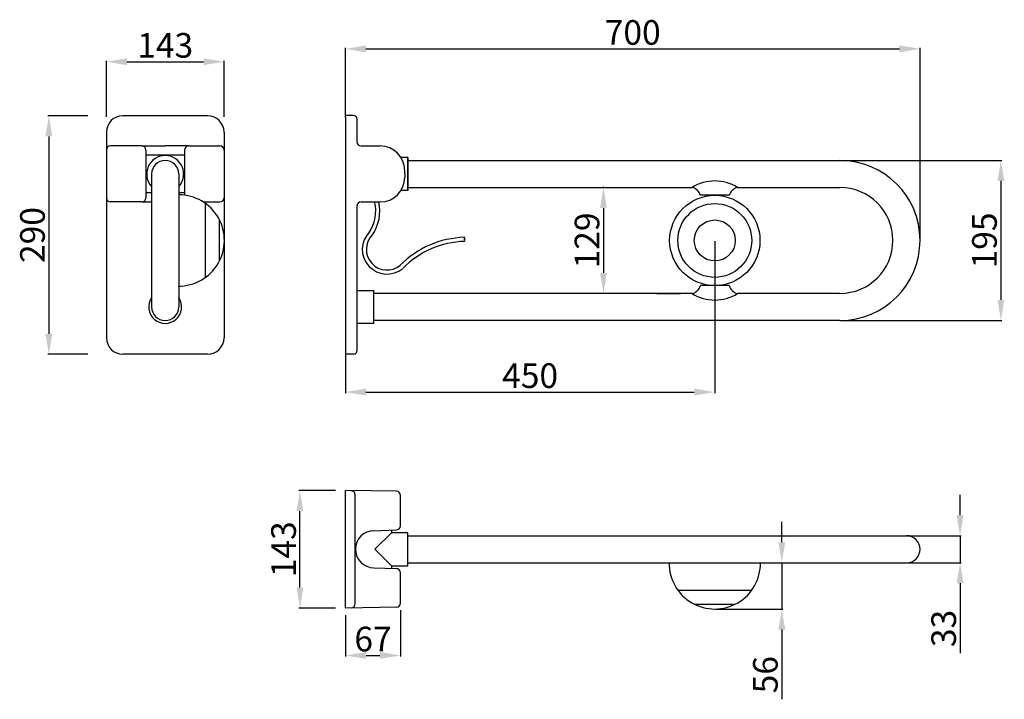
# Model space of a CAD drawing. Extents: x -115 to 1084, y -4203 to -3375.
import ezdxf

# ---------------------------------------------------------------- set-up
doc = ezdxf.new("R2010")
doc.units = 0
doc.layers.get('0').update_dxf_attribs({"color": 250, "linetype": 'CONTINUOUS'})
doc.layers.get('DEFPOINTS').update_dxf_attribs({"linetype": 'CONTINUOUS'})
doc.layers.add('DISEGNO', color=250, linetype='CONTINUOUS')

msp = doc.modelspace()

# ---------------------------------------------------------------- linework, layer by layer
at = {"color": 0, "linetype": 'ByBlock'}
for p, q in [((660.8, -3579.6), (689.7, -3579.6)), ((660.8, -3708.6), (689.7, -3708.6))]:
    msp.add_line(p, q, dxfattribs=at)
at = {"layer": 'DEFPOINTS', "color": 0, "linetype": 'ByBlock'}
for p in [(39.4, -3530.6), (884, -3546.6), (281.5, -3563.1), (654.6, -3579.6), (281.5, -3595.6), (281.5, -3595.6), (981.5, -3644.1), (654.6, -3708.6), (677.2, -3708.6), (295.5, -3725.1), (769.9, -3741.6), (61.9, -3745.1), (295.5, -3745.1), (281.5, -3952.8), (281.5, -4020.3), (281.5, -4020.3), (281.5, -4065.2), (281.5, -4087.8), (281.5, -4087.8), (281.5, -4087.8), (281.5, -4087.8)]:
    msp.add_point(p, dxfattribs=at)
at = {"layer": 'DISEGNO'}
for p, q in [((281.5, -3493.2), (281.5, -3409.4)), ((306.5, -3410.7), (956.5, -3410.7)), ((981.5, -3643.5), (981.5, -3409.4)), ((-9.7, -3493.6), (-9.7, -3425.1)), ((15.3, -3426.4), (108.6, -3426.4)), ((133.6, -3493.6), (133.6, -3425.1)), ((-32.2, -3492.3), (-81.1, -3492.3)), ((113.6, -3492.3), (10.3, -3492.3)), ((281.5, -3493.8), (281.5, -3491.8)), ((291.5, -3491.8), (281.5, -3491.8)), ((281.5, -3493.8), (281.5, -3782.7)), ((295.5, -3495.8), (295.5, -3524)), ((-9.7, -3512.3), (-9.7, -3762.7)), ((133.6, -3512.3), (133.6, -3579.6)), ((-79.8, -3517.3), (-79.8, -3757.7)), ((33.4, -3529), (-4.7, -3529)), ((33.4, -3529), (61.9, -3529)), ((38.4, -3534), (38.4, -3592.2)), ((90.4, -3529), (61.9, -3529)), ((85.4, -3534), (85.4, -3579.6)), ((90.4, -3529), (128.6, -3529)), ((300.5, -3529), (323.8, -3529)), ((85.4, -3540.1), (38.4, -3540.1)), ((357.5, -3543.1), (349.3, -3543.1)), ((357.5, -3543.1), (349.3, -3543.1)), ((357.5, -3583.1), (357.5, -3543.1)), ((357.5, -3543.1), (357.5, -3583.1)), ((357.5, -3583.1), (357.5, -3543.1)), ((357.5, -3546.6), (884, -3546.6)), ((357.5, -3546.6), (357.5, -3579.6)), ((884.7, -3546.6), (1081.3, -3546.6)), ((353.8, -3563.1), (353.8, -3559)), ((45.4, -3563.1), (45.4, -3725.1)), ((78.4, -3563.1), (78.4, -3725.1)), ((353.8, -3563.1), (353.8, -3567.2)), ((1080, -3571.6), (1080, -3716.6)), ((45.4, -3586.2), (38.4, -3586.2)), ((85.4, -3586.2), (78.4, -3586.2)), ((85.4, -3579.6), (85.4, -3589)), ((133.6, -3579.6), (133.6, -3762.7)), ((357.5, -3583.1), (349.3, -3583.1)), ((357.5, -3583.1), (349.3, -3583.1)), ((357.5, -3579.6), (485.7, -3579.6)), ((485.7, -3579.6), (704, -3579.6)), ((596.8, -3579.6), (594.6, -3579.6)), ((759, -3579.6), (884, -3579.6)), ((33.4, -3597.2), (-4.7, -3597.2)), ((33.4, -3597.2), (45.4, -3597.2)), ((108.3, -3597.2), (128.6, -3597.2)), ((300.5, -3597.2), (323.8, -3597.2)), ((749, -3589.1), (714, -3589.1)), ((111.1, -3689.1), (111.1, -3599.1)), ((295.5, -3602.2), (295.5, -3778.7)), ((595.8, -3604.6), (595.8, -3683.6)), ((128.1, -3669.1), (128.1, -3619.1)), ((731.5, -3644.8), (731.5, -3830.1)), ((295.5, -3705.1), (295.5, -3745.1)), ((295.5, -3705.1), (315.5, -3705.1)), ((315.5, -3705.1), (315.5, -3745.1)), ((749, -3699.1), (714, -3699.1)), ((295.5, -3708.6), (295.5, -3741.6)), ((486.5, -3708.6), (315.5, -3708.6)), ((704, -3708.6), (486.5, -3708.6)), ((597.2, -3708.6), (594.6, -3708.6)), ((884, -3708.6), (759, -3708.6)), ((884, -3741.6), (315.5, -3741.6)), ((884.7, -3741.6), (1081.3, -3741.6)), ((315.5, -3745.1), (295.5, -3745.1)), ((-32.2, -3782.7), (-81.1, -3782.7)), ((113.6, -3782.7), (10.3, -3782.7)), ((291.5, -3782.7), (281.5, -3782.7)), ((281.5, -3783.3), (281.5, -3830.1)), ((306.5, -3828.8), (706.5, -3828.8)), ((269.2, -3948.7), (224.8, -3948.7)), ((281.5, -4092), (281.5, -3948.7)), ((343.7, -3949.7), (281.5, -3948.7)), ((293.5, -4086.7), (293.5, -3954)), ((348.5, -3991.8), (348.5, -3954.7)), ((1030.3, -3978.8), (1030.3, -3953.8)), ((226.1, -4067), (226.1, -3973.7)), ((813.1, -4011.8), (813.1, -3986.8)), ((316.2, -3997.8), (343.5, -3996.8)), ((337.5, -4000.3), (317.5, -4020.3)), ((337.5, -3997.1), (337.5, -4000.3)), ((357.5, -4000.3), (337.5, -4000.3)), ((357.5, -4040.3), (357.5, -4000.3)), ((357.5, -4040.3), (357.5, -4000.3)), ((357.5, -4003.8), (965, -4003.8)), ((965.7, -4003.8), (1031.5, -4003.8)), ((1030.3, -4003.8), (1030.3, -4036.8)), ((337.5, -4040.3), (317.5, -4020.3)), ((337.5, -4040.3), (357.5, -4040.3)), ((337.5, -4040.3), (337.5, -4043.6)), ((357.5, -4036.8), (965, -4036.8)), ((787.8, -4036.8), (814.4, -4036.8)), ((813.1, -4036.8), (813.1, -4093.1)), ((965.7, -4036.8), (1031.5, -4036.8)), ((316.2, -4042.8), (343.5, -4043.8)), ((348.5, -4086), (348.5, -4048.8)), ((1030.3, -4061.8), (1030.3, -4146.8)), ((686.5, -4070.2), (776.5, -4070.2)), ((706.5, -4087.2), (756.5, -4087.2)), ((269.2, -4092), (224.8, -4092)), ((343.7, -4091), (281.5, -4092)), ((281.6, -4100.4), (281.6, -4150.9)), ((348.5, -4094.4), (348.5, -4150.9)), ((732.2, -4093.1), (814.4, -4093.1)), ((813.1, -4118.1), (813.1, -4203.1)), ((306.6, -4149.7), (323.5, -4149.7))]:
    msp.add_line(p, q, dxfattribs=at)
for radius in [55, 45, 25]:
    msp.add_circle((731.5, -3644.1), radius, dxfattribs=at)
for centre, radius, start, end in [((10.3, -3512.3), 20, 90, 180), ((113.6, -3512.3), 20, 0, 90), ((291.5, -3495.8), 4, 0, 90), ((300.5, -3524), 5, 180, 270), ((-4.7, -3534), 5, 90, 180), ((33.4, -3534), 5, 0, 90), ((90.4, -3534), 5, 90, 180), ((128.6, -3534), 5, 0, 90), ((323.8, -3559), 30, 0, 90), ((61.9, -3563.1), 22.5, 90, 222.8334), ((61.9, -3563.1), 16.5, 90, 180), ((61.9, -3563.1), 22.5, 317.1666, 90), ((61.9, -3563.1), 16.5, 0, 90), ((884, -3644.1), 97.5, 270, 90), ((323.8, -3567.2), 30, 270, 0), ((731.5, -3622.9), 51.3, 57.5596, 122.4404), ((700.7, -3593.2), 14, 16.8437, 76.0939), ((762.4, -3593.2), 14, 103.9061, 163.1563), ((884, -3644.1), 64.5, 270, 90), ((-4.7, -3592.2), 5, 180, 270), ((33.4, -3592.2), 5, 270, 0), ((78.4, -3644.1), 55.6, 269.3167, 90), ((128.6, -3592.2), 5, 270, 0), ((300.5, -3602.2), 5, 90, 180), ((272.1, -3608.1), 46.3, 325.4084, 13.6109), ((272.1, -3608.1), 51.3, 325.4084, 12.2621), ((332.2, -3654.9), 30.2, 135.4778, 309.5892), ((332.2, -3654.9), 25.2, 135.4778, 309.5892), ((430.2, -3756), 115.8, 91.8412, 135.067), ((430.2, -3756), 110.8, 91.8412, 135.067), ((427.7, -3641.5), 1.69, 134.1679, 229.5145), ((424.8, -3641.6), 2.15, 326.2317, 37.4506), ((425, -3644.1), 2.07, 324.6863, 38.996), ((700.7, -3695.1), 14, 283.9061, 343.1563), ((762.4, -3695.1), 14, 196.8437, 256.0939), ((61.9, -3725.1), 20, 145.5885, 34.4115), ((731.5, -3665.4), 51.3, 237.5596, 302.4404), ((61.9, -3725.1), 16.5, 180, 0), ((10.3, -3762.7), 20, 180, 270), ((113.6, -3762.7), 20, 270, 0), ((291.5, -3778.7), 4, 270, 0), ((288.5, -3954), 5, 0, 88.162), ((343.5, -3954.7), 5, 0, 88.162), ((343.5, -3991.8), 5, 270, 0), ((316.2, -4020.3), 22.5, 90, 270), ((965, -4020.3), 16.5, 270, 90), ((731.5, -4037.5), 55.6, 179.3167, 0.6833), ((343.5, -4048.8), 5, 0, 90), ((288.5, -4086.7), 5, 271.838, 0), ((343.5, -4086), 5, 271.838, 0)]:
    msp.add_arc(centre, radius, start, end, dxfattribs=at)
for points in [[(306.5, -3406.5), (306.5, -3414.9), (281.5, -3410.7)], [(956.5, -3406.5), (956.5, -3414.9), (981.5, -3410.7)], [(15.3, -3422.2), (15.3, -3430.5), (-9.7, -3426.4)], [(108.6, -3422.2), (108.6, -3430.5), (133.6, -3426.4)], [(-84, -3517.3), (-75.7, -3517.3), (-79.8, -3492.3)], [(1075.9, -3571.6), (1084.2, -3571.6), (1080, -3546.6)], [(591.7, -3604.6), (600, -3604.6), (595.8, -3579.6)], [(591.7, -3683.6), (600, -3683.6), (595.8, -3708.6)], [(1075.9, -3716.6), (1084.2, -3716.6), (1080, -3741.6)], [(-84, -3757.7), (-75.7, -3757.7), (-79.8, -3782.7)], [(306.5, -3824.6), (306.5, -3833), (281.5, -3828.8)], [(706.5, -3824.6), (706.5, -3833), (731.5, -3828.8)], [(221.9, -3973.7), (230.2, -3973.7), (226.1, -3948.7)], [(1026.1, -3978.8), (1034.5, -3978.8), (1030.3, -4003.8)], [(809, -4011.8), (817.3, -4011.8), (813.1, -4036.8)], [(1026.1, -4061.8), (1034.5, -4061.8), (1030.3, -4036.8)], [(221.9, -4067), (230.2, -4067), (226.1, -4092)], [(809, -4118.1), (817.3, -4118.1), (813.1, -4093.1)], [(306.6, -4145.5), (306.6, -4153.8), (281.6, -4149.7)], [(323.5, -4145.5), (323.5, -4153.8), (348.5, -4149.7)]]:
    msp.add_solid(points, dxfattribs=at)

# ---------------------------------------------------------------- texts
at = {"layer": 'DISEGNO', "char_height": 30, "attachment_point": 5}
for s, insert in [('\\A1;700', (631.5, -3390.7)), ('\\A1;143', (61.9, -3406.4)), ('\\A1;450', (506.5, -3808.8)), ('\\A1;67', (315.1, -4129.7))]:
    msp.add_mtext(s, dxfattribs=dict(at, insert=insert))
at = {"layer": 'DISEGNO', "char_height": 30, "attachment_point": 5, "rotation": 90}
for s, insert in [('\\A1;290', (-99.8, -3637.5)), ('\\A1;129', (575.8, -3644.1)), ('\\A1;195', (1060, -3644.1)), ('\\A1;143', (206.1, -4020.3)), ('\\A1;33', (1010.3, -4116.8)), ('\\A1;56', (793.1, -4173.1))]:
    msp.add_mtext(s, dxfattribs=dict(at, insert=insert))

doc.saveas('drawing.dxf')
